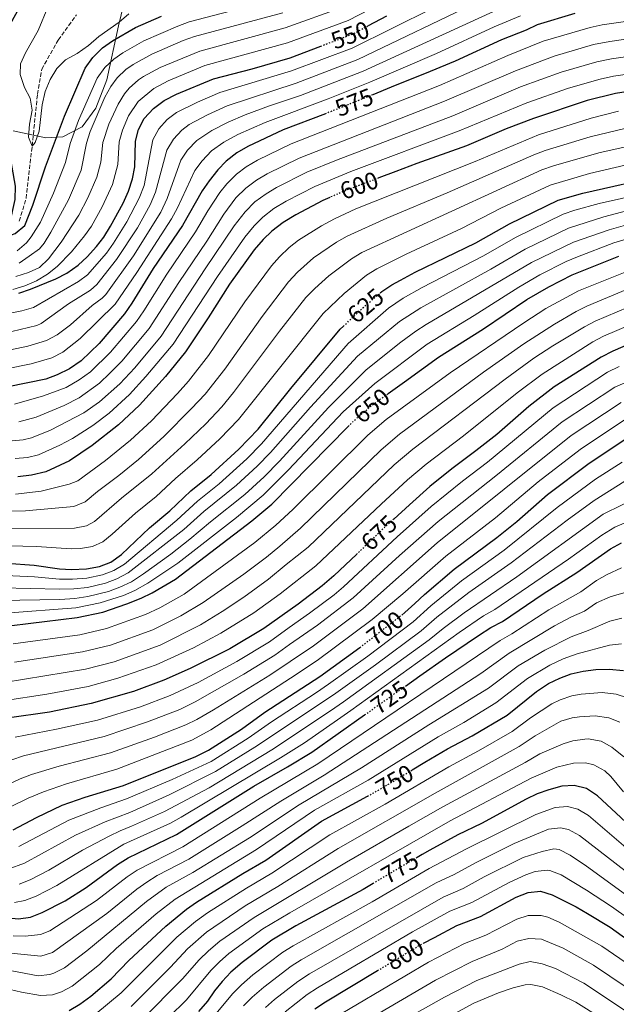
# Model space of a CAD drawing. Units: metres. Extents: x 593268 to 596692, y 4768397 to 4770757.
# Drawn here: x 596179 to 596425, y 4768713 to 4769118 of the extents above; entities that cross this region are included whole.
import ezdxf
from ezdxf.enums import TextEntityAlignment as Align

# ---------------------------------------------------------------- set-up
doc = ezdxf.new("R2010")
doc.units = ezdxf.units.M
doc.header["$MEASUREMENT"] = 0
doc.linetypes.add('DGN Style 3', pattern=[2.435891, 1.739922, -0.695969])
doc.linetypes.add('DGN Style 5', pattern=[1.217945, 0.521977, -0.695969])
for name, color, linetype, lineweight in [('Barranco lineal', 142, 'DGN Style 3', 13), ('Cota de curva de nivel directora', 7, 'Continuous', 0), ('Curva de nivel directora', 30, 'Continuous', 30), ('Curva de nivel directora no vista', 30, 'DGN Style 5', 30), ('Curva de nivel intermedia', 30, 'Continuous', 0), ('Límite de municipio', 7, 'Continuous', 0)]:
    doc.layers.add(name, color=color, linetype=linetype, lineweight=lineweight)
doc.styles.add('Style-Arial', font='arial.ttf')

msp = doc.modelspace()

# ---------------------------------------------------------------- linework, layer by layer
at = {"layer": 'Barranco lineal', "color": 142, "linetype": 'DGN Style 3', "lineweight": 13}
msp.add_polyline3d([(596178.96, 4769035.41, 524.69), (596181.76, 4769044.83, 524.39), (596184.24, 4769066.33, 520), (596186.45, 4769087.72, 518.68), (596188.21, 4769098.04, 518.07), (596194.99, 4769110.07, 517.15), (596202.55, 4769120.47, 515)], dxfattribs=at)
at = {"layer": 'Curva de nivel directora', "color": 30, "linetype": 'Continuous', "lineweight": 30, "flags": 128}
for points, elevation in [([(596183.56, 4769132.06), (596174.33, 4769115.08), (596168.99, 4769106.03), (596168.03, 4769101.16), (596168, 4769096.16), (596168.4, 4769091.17), (596169.26, 4769085.89), (596174.47, 4769065.45), (596177.25, 4769049.78), (596177.07, 4769044.34), (596174.74, 4769033.71), (596175.7, 4769029.72), (596177.3, 4769030.39), (596181.21, 4769033.56), (596184.53, 4769042.02), (596189.7, 4769057.85), (596197.56, 4769078.69), (596206.13, 4769098.51), (596209.23, 4769102.93), (596213.27, 4769106.83), (596217.31, 4769109.78), (596226.88, 4769115.21), (596237.52, 4769119.96)], 525), ([(596322.97, 4769116.08), (596330.42, 4769120.11)], 550), ([(596407.96, 4769121.01), (596392.42, 4769116.35), (596387.94, 4769114.13), (596377.7, 4769110.18), (596358.62, 4769101.43), (596348.32, 4769097.09), (596332.28, 4769090.61), (596324.7, 4769087.55)], 575), ([(596178.81, 4769005.75), (596183.54, 4769007.37), (596193.98, 4769011.66), (596198.56, 4769014.03), (596203.27, 4769017.27), (596206.95, 4769020.66), (596210.75, 4769024.93), (596213.82, 4769028.87), (596216.51, 4769033.3), (596221.82, 4769042.89), (596223.99, 4769047.77), (596225.61, 4769052.85), (596226.59, 4769057.76), (596226.9, 4769068.34), (596228.15, 4769073.17), (596230.42, 4769077.76), (596234.33, 4769081.87), (596238.72, 4769085.22), (596243.77, 4769087.83), (596258.95, 4769094.02), (596274.96, 4769098.18), (596290.6, 4769102.77), (596303.25, 4769107.57)], 550), ([(596435.24, 4769089.74), (596424.7, 4769088.03), (596413.07, 4769085.09), (596390.9, 4769077.77), (596379.72, 4769073.42), (596363.27, 4769066.45), (596342.88, 4769059.14), (596334.13, 4769055.83), (596327.18, 4769053.21)], 600), ([(596305.17, 4769079.72), (596287.8, 4769073.1), (596273.18, 4769066.24), (596268.66, 4769063.54), (596264.24, 4769060.15), (596260.78, 4769056.54), (596257.19, 4769052.09), (596254.38, 4769047.96), (596246.2, 4769033.61), (596234.12, 4769015.85), (596225.38, 4769001.6), (596222.29, 4768997.19), (596211.85, 4768984.92), (596204.41, 4768977.88), (596199.62, 4768974.58), (596194.62, 4768972.01), (596189.93, 4768970.3), (596151.3, 4768962.41)], 575), ([(596327.76, 4769005.83), (596328.35, 4769006.35), (596332.5, 4769009.14), (596336.1, 4769011.07), (596342.21, 4769014.35), (596367.15, 4769026.51), (596381.1, 4769034.26), (596401.15, 4769044.05), (596411.34, 4769046.99), (596444.16, 4769054.32)], 625), ([(596306.95, 4769045.17), (596304.04, 4769043.9), (596292.93, 4769037.95), (596287.76, 4769034.83), (596283.07, 4769031.33), (596279.49, 4769027.84), (596275.78, 4769023.55), (596265.63, 4769009.42), (596256.79, 4768995.52), (596247.42, 4768981.58), (596239.2, 4768971.4), (596228.51, 4768959.56), (596219.9, 4768951.49), (596209.01, 4768942.9), (596199.66, 4768936.66), (596189.9, 4768932.06), (596184.04, 4768930.68), (596178.31, 4768929.97)], 600), ([(596331.03, 4768964.37), (596337.74, 4768969.2), (596351.81, 4768979.31), (596370.36, 4768990.98), (596388.18, 4769003.06), (596397.21, 4769008.33), (596406.91, 4769013.27), (596426.06, 4769021.02)], 650), ([(596173.72, 4768894.46), (596185.07, 4768893.55), (596195.48, 4768892.02), (596200.48, 4768891.74), (596206.62, 4768892.04), (596212.08, 4768893.08), (596216.75, 4768894.88), (596221.1, 4768898.02), (596232.62, 4768909), (596241.05, 4768915.94), (596249.67, 4768924.18), (596258.02, 4768930.98), (596269.47, 4768941.4), (596277.42, 4768949.6), (596290.9, 4768966.38), (596311.3, 4768990.83), (596312.58, 4768992.07)], 625), ([(596440.09, 4768989.01), (596423.67, 4768981.87), (596418.82, 4768979.39), (596399.43, 4768967.05), (596389.09, 4768958.97), (596375.8, 4768947.51), (596367.21, 4768940.66), (596357.21, 4768933.25), (596348.25, 4768925.98), (596339.88, 4768918.46), (596333.33, 4768912.58)], 675), ([(596175.89, 4768868.67), (596202.75, 4768872), (596213.34, 4768874.28), (596223.28, 4768877.72), (596229.23, 4768880.01), (596233.7, 4768882.24), (596243.32, 4768887.84), (596274.81, 4768911.83), (596283.09, 4768918.69), (596314.57, 4768950.76)], 650), ([(596336.64, 4768873.02), (596337.93, 4768874.02), (596342.03, 4768877.82), (596346, 4768881.49), (596358.24, 4768891.9), (596375.84, 4768904.99), (596384.06, 4768911.65), (596396.66, 4768922.66), (596413.85, 4768935.63), (596432.3, 4768947.94)], 700), ([(596338.12, 4768843.75), (596344.06, 4768847.95), (596354.67, 4768855.44), (596368.27, 4768864.61), (596373.38, 4768867.85), (596378.17, 4768870.35), (596395, 4768881.76), (596408.87, 4768890.61), (596422.76, 4768900.37), (596427.21, 4768902.74)], 725), ([(596318.09, 4768898.18), (596308.64, 4768889.13), (596303.87, 4768885.09), (596293.92, 4768877.55), (596279.83, 4768867.42), (596265.78, 4768859.06), (596249.43, 4768850.93), (596238.53, 4768846.18), (596226.02, 4768841.5), (596208.53, 4768836.52), (596191.41, 4768833), (596173.98, 4768830.46)], 675), ([(596176.4, 4768784.43), (596186.07, 4768789.59), (596196.59, 4768794.65), (596206.11, 4768797.97), (596221.89, 4768802.73), (596251.8, 4768814.74), (596256.98, 4768817.32), (596270.51, 4768825.95), (596280.21, 4768833.03), (596302.83, 4768847.74), (596319.35, 4768859.68)], 700), ([(596340.97, 4768809.23), (596346.18, 4768812.35), (596355.5, 4768817.93), (596365.61, 4768823.18), (596380.11, 4768831.74), (596392.17, 4768841.58), (596397.2, 4768844.76), (596401.78, 4768847.06), (596406.5, 4768848.76), (596411.37, 4768849.89), (596416.59, 4768850.6), (596422.16, 4768850.71), (596428.04, 4768850.19)], 750), ([(596064.99, 4768696.64), (596076.95, 4768720.48), (596088.34, 4768748.91), (596091.18, 4768753.6), (596094.95, 4768757.76), (596099.53, 4768760.2), (596104.51, 4768760.64), (596109.59, 4768760.3), (596119.86, 4768758.8), (596135.81, 4768755.19), (596161.82, 4768750.95), (596173.32, 4768748.29), (596178.6, 4768747.73), (596183.53, 4768748.5), (596188.39, 4768750.36), (596197.91, 4768755.25), (596206.49, 4768760.71), (596219.4, 4768770.18), (596223.79, 4768773), (596243.83, 4768782.5), (596275.63, 4768802.48), (596289.58, 4768810.4), (596299.52, 4768816.49), (596321.33, 4768831.89)], 725), ([(596436.72, 4768780.44), (596417.4, 4768798.51), (596412.79, 4768801.52), (596407.69, 4768802.8), (596402.69, 4768802.48), (596397.3, 4768801.04), (596392.51, 4768799.33), (596387.93, 4768797.1), (596369.46, 4768787.15), (596359.76, 4768782.48), (596348.14, 4768776.06), (596345.08, 4768774.36), (596342.99, 4768773.13)], 775), ([(596199.58, 4768710.03), (596203.97, 4768712.6), (596208.49, 4768715.98), (596216.85, 4768723.1), (596224.17, 4768730.67), (596239.3, 4768744.75), (596247.89, 4768751.79), (596252, 4768754.64), (596271.06, 4768766.5), (596280.56, 4768772.04), (596303.5, 4768788.08), (596322.47, 4768798.39)], 750), ([(596324.88, 4768762.41), (596320.66, 4768759.91), (596292.94, 4768744.89), (596283.05, 4768738.96), (596270.85, 4768729.85), (596266.23, 4768725.8), (596262.63, 4768722.03), (596259.46, 4768718.16), (596256.49, 4768713.8), (596252.86, 4768709.57)], 775), ([(596345.59, 4768737.74), (596350.07, 4768740.13), (596359.36, 4768745.07), (596369.15, 4768748.78), (596383.82, 4768756.73), (596388.81, 4768758.7), (596393.79, 4768759.14), (596398.61, 4768757.74), (596408.58, 4768752.77), (596413.24, 4768750.04), (596422.6, 4768744.31), (596436.41, 4768734.38)], 800), ([(596300.86, 4768710.67), (596305.22, 4768713.59), (596326.62, 4768726.44)], 800)]:
    msp.add_lwpolyline(points, dxfattribs=dict(at, elevation=elevation))
at = {"layer": 'Curva de nivel directora no vista', "color": 30, "linetype": 'DGN Style 5', "lineweight": 30, "flags": 128}
for points, elevation in [([(596303.25, 4769107.57), (596313.32, 4769111.39), (596316.61, 4769112.63), (596322.97, 4769116.08)], 550), ([(596324.7, 4769087.55), (596314.47, 4769083.41), (596307.97, 4769080.79), (596305.17, 4769079.72)], 575), ([(596327.18, 4769053.21), (596316.17, 4769049.06), (596314.01, 4769048.25), (596306.95, 4769045.17)], 600), ([(596312.58, 4768992.07), (596319.13, 4768998.35), (596320.6, 4768999.62), (596327.76, 4769005.83)], 625), ([(596314.57, 4768950.76), (596317.12, 4768953.37), (596322.33, 4768957.77), (596325.02, 4768960.05), (596331.03, 4768964.37)], 650), ([(596333.33, 4768912.58), (596330.04, 4768909.62), (596325.71, 4768905.48), (596318.09, 4768898.18)], 675), ([(596319.35, 4768859.68), (596320.55, 4768860.55), (596327.17, 4768865.68), (596336.64, 4768873.02)], 700), ([(596321.33, 4768831.89), (596328.37, 4768836.86), (596338.12, 4768843.75)], 725), ([(596322.47, 4768798.39), (596326.99, 4768800.84), (596329.72, 4768802.48), (596340.97, 4768809.23)], 750), ([(596342.99, 4768773.13), (596331.55, 4768766.36), (596324.88, 4768762.41)], 775), ([(596326.62, 4768726.44), (596333.45, 4768730.54), (596344.35, 4768737.09), (596345.59, 4768737.74)], 800)]:
    msp.add_lwpolyline(points, dxfattribs=dict(at, elevation=elevation))
at = {"layer": 'Curva de nivel intermedia', "color": 30, "linetype": 'Continuous', "lineweight": 0, "flags": 128}
for points, elevation in [([(596176.27, 4769007.23), (596181.17, 4769008.71), (596186.05, 4769010.85), (596190.6, 4769013.61), (596194.63, 4769016.73), (596200.46, 4769022.71), (596205.82, 4769029.3), (596208.67, 4769033.4), (596213.12, 4769041.34), (596217.38, 4769050.47), (596219.56, 4769058.71), (596220.16, 4769068.11), (596221.53, 4769072.91), (596224.04, 4769078.85), (596228, 4769084.72), (596234.44, 4769090.13), (596240.39, 4769093.3), (596255.47, 4769099.57), (596289.58, 4769108.93), (596314.47, 4769118.14), (596360.39, 4769141.95)], 545), ([(596164.23, 4768995.23), (596180.06, 4768998.46), (596184.86, 4768999.86), (596203.3, 4769010.54), (596207.08, 4769013.25), (596214.9, 4769022.26), (596217.83, 4769026.31), (596223.33, 4769035.17), (596228.43, 4769044.94), (596230.38, 4769050.14), (596233.96, 4769068.96), (596236.49, 4769073.51), (596239.9, 4769077.28), (596243.82, 4769080.21), (596252.45, 4769084.48), (596261.65, 4769088.41), (596291.23, 4769097.32), (596316.25, 4769106.75), (596366.05, 4769131.66)], 555), ([(596175.82, 4768989.89), (596186.15, 4768992.41), (596187.97, 4768993.23), (596199.22, 4769001.39), (596208.29, 4769007), (596210.88, 4769009.24), (596219.05, 4769019.59), (596227.63, 4769032.72), (596232.87, 4769042.11), (596235.14, 4769047.42), (596239.77, 4769064.74), (596242.56, 4769069.27), (596246, 4769072.96), (596248.93, 4769075.19), (596256.51, 4769079.24), (596264.64, 4769082.91), (596293.08, 4769092.29), (596318.47, 4769101.99), (596368.96, 4769126.29)], 560), ([(596178.1, 4769023.11), (596181.9, 4769026.51), (596183.82, 4769028.98), (596187.63, 4769034.95), (596193.04, 4769046.97), (596197.97, 4769059.58), (596199.96, 4769067.43), (596203.36, 4769076.84), (596210.99, 4769094.36), (596214.25, 4769098.72), (596217.91, 4769102.16), (596221.59, 4769104.87), (596230.26, 4769109.73), (596244.32, 4769115.85), (596249.02, 4769117.53), (596286.54, 4769127.41)], 530), ([(596237.26, 4769039.17), (596239.9, 4769044.7), (596245.58, 4769060.52), (596248.34, 4769064.68), (596252.09, 4769068.66), (596258.29, 4769072.8), (596265.03, 4769076.26), (596272.14, 4769079.18), (596282.13, 4769082.94), (596294.93, 4769087.26), (596320.69, 4769097.24), (596387.67, 4769128.02)], 565), ([(596173.72, 4768974.48), (596183.79, 4768976.59), (596192.41, 4768979.08), (596196.87, 4768981.35), (596204.1, 4768986.98), (596218.49, 4769001.21), (596227.35, 4769014.26), (596241.73, 4769036.39), (596244.12, 4769040.85), (596251.38, 4769056.3), (596254.32, 4769060.34), (596258.18, 4769064.38), (596263.26, 4769067.99), (596269, 4769071.17), (596280.35, 4769076.13), (596306.36, 4769085.89), (596323.43, 4769092.71), (596350.93, 4769104.5), (596374.79, 4769115.55), (596385.55, 4769119.99)], 570), ([(596177.5, 4769012.6), (596182.69, 4769014.3), (596187.27, 4769016.31), (596191.06, 4769019.84), (596196.19, 4769026.79), (596203.5, 4769037.92), (596207.19, 4769045.06), (596210.9, 4769053.48), (596212.54, 4769059.67), (596213.43, 4769067.89), (596215.92, 4769075.38), (596219.66, 4769083.64), (596222.29, 4769087.88), (596224.29, 4769090.29), (596228.03, 4769093.63), (596230.16, 4769095.05), (596237.02, 4769098.78), (596253.33, 4769105.55), (596288.57, 4769115.09), (596312.34, 4769123.64)], 540), ([(596178.84, 4769018.11), (596183.02, 4769020.94), (596187.31, 4769024.07), (596189.23, 4769026.29), (596191.91, 4769030.87), (596199.18, 4769044.23), (596204.43, 4769056.5), (596206.65, 4769067.5), (596208.2, 4769072.43), (596214.28, 4769086.58), (596216.67, 4769090.95), (596219.27, 4769094.51), (596222.92, 4769097.95), (596225.87, 4769099.96), (596233.64, 4769104.25), (596246.48, 4769109.83), (596251.17, 4769111.55), (596287.55, 4769121.25)], 535), ([(596190.66, 4769123.66), (596186.75, 4769113.97), (596181.49, 4769104.86), (596179.39, 4769100.31), (596179.35, 4769095.84), (596181.13, 4769090.52), (596183.43, 4769086.07), (596184.22, 4769081.12), (596183.11, 4769075.46), (596182.68, 4769070.05), (596184.24, 4769066.33), (596185.5, 4769067.81), (596187.08, 4769072.56), (596188.38, 4769083.37), (596189.68, 4769088.85), (596191.64, 4769093.87), (596194.41, 4769098.36), (596197.99, 4769101.85), (596202.75, 4769104.57), (596207.43, 4769107.87), (596211.72, 4769111.56), (596220.08, 4769117.49), (596224.18, 4769120.92)], 520), ([(596176.99, 4768959.97), (596188.9, 4768963.36), (596198.29, 4768966.81), (596203.67, 4768969.96), (596208.24, 4768973.29), (596216.52, 4768981.34), (596227.32, 4768994.07), (596230.35, 4768998.43), (596239.83, 4769013.62), (596251.63, 4769030.96), (596256.68, 4769039.6), (596261.65, 4769047.24), (596264.47, 4769050.83), (596268.48, 4769054.81), (596272.48, 4769057.8), (596277.13, 4769060.58), (596291.05, 4769067.26), (596352.19, 4769091.31), (596380.34, 4769103.7), (596394.96, 4769109.57), (596414.37, 4769115.3), (596419.26, 4769116.33), (596442.28, 4769119.71)], 580), ([(596178.75, 4768952.65), (596185.85, 4768954.65), (596197.43, 4768959.45), (596203.59, 4768962.53), (596212.07, 4768968.69), (596216.33, 4768972.71), (596221.19, 4768977.75), (596232.49, 4768991.13), (596244.74, 4769010.15), (596256.31, 4769027.18), (596263.23, 4769038.3), (596268.24, 4769045.06), (596272.29, 4769049.08), (596276.78, 4769052.36), (596281.08, 4769054.92), (596294.3, 4769061.42), (596354.3, 4769084.83), (596383.52, 4769097.43), (596399.47, 4769103.46), (596415.74, 4769108.18), (596422.41, 4769109.54), (596443.89, 4769112.61)], 585), ([(596126.01, 4768940.37), (596180.52, 4768945.33), (596184, 4768946.03), (596191.81, 4768949.21), (596205.61, 4768956.4), (596212.03, 4768960.92), (596220.39, 4768968.33), (596226.53, 4768974.92), (596237.46, 4768987.95), (596255.6, 4769015.79), (596267.57, 4769033.53), (596272.01, 4769039.3), (596276.1, 4769043.35), (596280.73, 4769046.71), (596285.03, 4769049.26), (596297.55, 4769055.58), (596309.73, 4769060.55), (596357.73, 4769078.88), (596385.62, 4769090.74), (596402.42, 4769096.83), (596417.11, 4769101.06), (596423.17, 4769102.38), (596445.51, 4769105.52)], 590), ([(596177.29, 4768937.58), (596182.28, 4768938), (596186.9, 4768939.07), (596195.68, 4768943), (596200.82, 4768945.86), (596209.28, 4768951.2), (596215.96, 4768956.21), (596224.45, 4768963.94), (596231.18, 4768971.31), (596242.39, 4768984.7), (596260.62, 4769012.6), (596271.89, 4769028.79), (596275.77, 4769033.55), (596279.3, 4769037.09), (596283.94, 4769040.57), (596288.98, 4769043.6), (596300.79, 4769049.74), (596315.6, 4769055.84), (596360.28, 4769072.58), (596388.26, 4769084.25), (596405.36, 4769090.19), (596418.48, 4769093.94), (596423.93, 4769095.22), (596447.12, 4769098.43)], 595), ([(596425.93, 4769080.7), (596414.67, 4769077.91), (596392.95, 4769071.03), (596366.84, 4769060.01), (596317.71, 4769040.43), (596308.9, 4769036.39), (596303.54, 4769033.51), (596294.03, 4769027.53), (596290.21, 4769024.58), (596286.19, 4769020.75), (596282.89, 4769017), (596271.93, 4769002.16), (596256.98, 4768980.01), (596248.69, 4768969.38), (596244.22, 4768964.34), (596233.52, 4768953.12), (596224.85, 4768945.07), (596214.51, 4768936.75), (596203.08, 4768928.3), (596199.49, 4768926.95), (596187.91, 4768924.14), (596177.39, 4768922.87)], 605), ([(596164.38, 4768915.77), (596181.47, 4768915.99), (596201.49, 4768917.75), (596206.11, 4768919.65), (596211.13, 4768923.96), (596220, 4768930.61), (596228.05, 4768937.15), (596238.52, 4768946.67), (596250.01, 4768958.13), (596255.59, 4768964.14), (596263.66, 4768974.35), (596279.06, 4768996.11), (596289.99, 4769010.46), (596293.65, 4769014.42), (596300.31, 4769020.24), (596309.74, 4769026.72), (596314.06, 4769029.25), (596330.54, 4769036.65), (596355.41, 4769047.1), (596391.09, 4769062.76), (596395.77, 4769064.5), (596414.35, 4769070.22), (596432.04, 4769074.43)], 610), ([(596438.17, 4769068.12), (596417.88, 4769063.54), (596399.15, 4769058.2), (596394.44, 4769056.53), (596320.22, 4769022.52), (596315.94, 4769019.93), (596306.58, 4769012.94), (596300.74, 4769007.71), (596297.09, 4769003.92), (596286.2, 4768990.05), (596267.3, 4768964.73), (596262.49, 4768958.9), (596255.8, 4768951.92), (596247.23, 4768943.59), (596233.61, 4768931.21), (596221.1, 4768921.17), (596209.91, 4768911.59), (596206.69, 4768909.83), (596201.74, 4768908.9), (596164.16, 4768908.77)], 615), ([(596168.93, 4768901.77), (596186.03, 4768901.25), (596200.27, 4768900.32), (596204.18, 4768900.47), (596209.15, 4768901.27), (596213.33, 4768903.23), (596217.28, 4768906.34), (596226.86, 4768915.08), (596235.43, 4768921.95), (596243.31, 4768929.29), (596252.34, 4768937.03), (596261.59, 4768945.71), (596269.38, 4768953.66), (596304.19, 4768997.38), (596312.85, 4769005.64), (596322.15, 4769013.14), (596326.38, 4769015.81), (596338.44, 4769021.83), (596361.26, 4769032.42), (596377.53, 4769040.7), (596397.79, 4769050.29), (596413.99, 4769055.04), (596439.37, 4769060.97)], 620), ([(596170.15, 4768889.43), (596185.22, 4768888.82), (596195.54, 4768887.85), (596200.93, 4768887.79), (596206.83, 4768888.24), (596213.28, 4768889.65), (596217.96, 4768891.4), (596222.31, 4768894.07), (596243.89, 4768912.14), (596252.38, 4768919.94), (596261.38, 4768927.15), (596272.72, 4768937.4), (596278.81, 4768943.66), (596314.54, 4768984.94), (596331.14, 4768999.53), (596337.26, 4769003.63), (596345.1, 4769008.02), (596370.28, 4769021.09), (596383.56, 4769028.69), (596403.23, 4769038.27), (596407.94, 4769039.94), (596418.07, 4769042.64), (596445.68, 4769048.94)], 630), ([(596167.29, 4768980.77), (596182.54, 4768983.88), (596190.19, 4768986.16), (596194.56, 4768988.59), (596200.04, 4768992.72), (596209.02, 4769000.7), (596213.1, 4769003.65), (596214.69, 4769005.22), (596226.03, 4769021.05), (596237.26, 4769039.17)], 565), ([(596171.58, 4768884.24), (596195.59, 4768883.67), (596201.38, 4768883.84), (596207.03, 4768884.45), (596214.47, 4768886.22), (596219.17, 4768887.93), (596223.77, 4768890.39), (596246.73, 4768908.33), (596255.08, 4768915.7), (596268.56, 4768926.55), (596276.96, 4768934.41), (596282.51, 4768940.09), (596298.98, 4768958.72), (596318.41, 4768979.69), (596335.7, 4768994.05), (596344.56, 4768999.69), (596373.4, 4769015.67), (596387.54, 4769023.89), (596405.31, 4769032.49), (596419.92, 4769037.19), (596429.9, 4769039.81)], 635), ([(596336.29, 4768985.52), (596342.43, 4768990.12), (596346.67, 4768992.77), (596390.18, 4769018.41), (596407.39, 4769026.71), (596422.12, 4769031.85), (596431.75, 4769034.56)], 640), ([(596173.26, 4768873.76), (596202.29, 4768875.95), (596212.29, 4768878.03), (596221.97, 4768881.15), (596226.58, 4768883.09), (596231.94, 4768886.11), (596244.32, 4768894.46), (596268.47, 4768913.27), (596279.55, 4768922.49), (596289.9, 4768932.96), (596312.52, 4768956.74), (596325.52, 4768968.54), (596347.12, 4768984.72), (596366.52, 4768996.53), (596384.85, 4769008.24), (596393.49, 4769013.26), (596404.45, 4769018.79), (596409.04, 4769020.76), (596424.09, 4769026.43), (596433.67, 4769029.33)], 645), ([(596176.37, 4768861.15), (596203.9, 4768864.91), (596214.91, 4768867.45), (596231, 4768873.19), (596236.83, 4768876.03), (596246.92, 4768881.64), (596276.02, 4768902.94), (596284.73, 4768910.09), (596291.74, 4768916.53), (596322.6, 4768947.22), (596330.21, 4768953.71), (596356.61, 4768972.95), (596386.93, 4768993.49), (596396.03, 4768999.34), (596409.53, 4769006.68), (596433.57, 4769016.31)], 655), ([(596177.01, 4768853.67), (596205.06, 4768857.81), (596216.49, 4768860.62), (596234.03, 4768866.93), (596245.54, 4768872.7), (596254.71, 4768878.16), (596271.5, 4768889.91), (596280.83, 4768896.89), (596286.38, 4768901.48), (596294.91, 4768908.79), (596328.08, 4768941.08), (596335.69, 4768947.57), (596370.27, 4768973.1), (596386.95, 4768984.78), (596399.62, 4768993.01), (596408.51, 4768998.18), (596412.97, 4769000.43), (596431.67, 4769008.22)], 660), ([(596172.74, 4768845.25), (596206.22, 4768850.71), (596218.06, 4768853.79), (596237.07, 4768860.67), (596253.72, 4768869.01), (596262.6, 4768874.52), (596271.59, 4768880.43), (596281.7, 4768887.76), (596288.97, 4768893.84), (596298.08, 4768901.05), (596333.56, 4768934.93), (596341.17, 4768941.42), (596379.25, 4768970.3), (596391.11, 4768978.87), (596398.97, 4768984.03), (596411.96, 4768991.9), (596416.4, 4768994.19), (596434.48, 4769001.82)], 665), ([(596172.28, 4768837.61), (596190.29, 4768840.38), (596207.38, 4768843.62), (596219.64, 4768846.96), (596235.38, 4768852.45), (596250.74, 4768859.48), (596262.05, 4768865.51), (596275.71, 4768873.93), (596286.49, 4768881.74), (596301.25, 4768893.3), (596328.21, 4768918.81), (596339.05, 4768928.79), (596346.65, 4768935.28), (596362.02, 4768946.87), (596384.17, 4768964.64), (596394.46, 4768972.37), (596415.41, 4768985.63), (596419.84, 4768987.94), (596437.28, 4768995.41)], 670), ([(596170.77, 4768878.96), (596195.64, 4768879.49), (596201.84, 4768879.9), (596207.23, 4768880.65), (596215.67, 4768882.78), (596220.38, 4768884.46), (596225.19, 4768886.73), (596230.14, 4768889.99), (596241.43, 4768898.12), (596249.29, 4768904.3), (596257.79, 4768911.47), (596271.97, 4768922.66), (596279.88, 4768930.06), (596286.2, 4768936.53), (596306.43, 4768958.55), (596320.04, 4768972.25), (596321.97, 4768974.11), (596336.29, 4768985.52)], 640), ([(596175.89, 4768813.34), (596180.62, 4768814.98), (596213.88, 4768823), (596231.79, 4768828.97), (596245.18, 4768834.15), (596251.45, 4768837.21), (596271.55, 4768848.65), (596284.26, 4768856.44), (596290.42, 4768860.87), (596301.87, 4768868.83), (596316.57, 4768880.15), (596335.74, 4768897.63), (596351.62, 4768911.53), (596375.46, 4768930.37), (596402.77, 4768952.72), (596424.44, 4768966.95), (596443.18, 4768975.11)], 685), ([(596177.3, 4768822.72), (596194.35, 4768825.99), (596211.2, 4768829.76), (596228.91, 4768835.24), (596241.18, 4768839.9), (596252.63, 4768845.29), (596268.67, 4768853.86), (596282.04, 4768861.93), (596290.26, 4768867.84), (596298.66, 4768873.77), (596308.79, 4768881.41), (596312.6, 4768884.64), (596334.75, 4768905.29), (596348.82, 4768917.74), (596361.72, 4768928.22), (596371.94, 4768936.01), (596399.06, 4768958.44), (596421.52, 4768973.1), (596426.32, 4768975.46)], 680), ([(596164.51, 4768798.52), (596179.26, 4768805.45), (596183.94, 4768807.24), (596195.37, 4768810.69), (596216.55, 4768816.25), (596234.68, 4768822.71), (596247.63, 4768827.78), (596252.13, 4768829.96), (596259.02, 4768833.99), (596282.26, 4768848.26), (596290.58, 4768853.91), (596300.21, 4768860.37), (596320.53, 4768875.66), (596351.29, 4768902.82), (596406.48, 4768946.99), (596427.06, 4768960.61)], 690), ([(596168.16, 4768790.49), (596182.65, 4768797.54), (596188.92, 4768800.14), (596198.39, 4768803.51), (596219.22, 4768809.49), (596250.08, 4768821.41), (596257.98, 4768825.68), (596290.74, 4768846.95), (596301.79, 4768854.25), (596324.49, 4768871.17), (596337.12, 4768881.78), (596354.77, 4768897.35), (596375.22, 4768913.16), (596392.88, 4768927.95), (596410.19, 4768941.28), (596429.68, 4768954.28)], 695), ([(596178.76, 4768777.59), (596199.38, 4768788.45), (596212.6, 4768793.57), (596223.18, 4768797.21), (596241.97, 4768805.18), (596258.05, 4768812.69), (596273.27, 4768822.24), (596282.94, 4768829.03), (596301.42, 4768841.15), (596306.38, 4768844.47), (596322.62, 4768856.14), (596341.27, 4768870.3), (596348.56, 4768876.83), (596361.27, 4768887.09), (596378.79, 4768899.74), (596400.74, 4768917.4), (596416.52, 4768929.05), (596427.49, 4768936.09)], 705), ([(596174.42, 4768768.32), (596181.12, 4768770.76), (596202.16, 4768782.26), (596214.3, 4768787.72), (596224.46, 4768791.7), (596240.8, 4768798.92), (596259.79, 4768808.47), (596276.04, 4768818.54), (596304.33, 4768837.38), (596309.49, 4768840.88), (596325.75, 4768852.52), (596344.62, 4768866.59), (596351.12, 4768872.18), (596364.3, 4768882.28), (596381.74, 4768894.5), (596404.82, 4768912.14), (596415.96, 4768920.26), (596428.65, 4768928.23)], 710), ([(596178.84, 4768762.08), (596183.49, 4768763.93), (596191.07, 4768767.86), (596204.95, 4768776.06), (596216, 4768781.88), (596220.55, 4768784.14), (596225.21, 4768785.95), (596238.77, 4768792.08), (596257.18, 4768801.78), (596283.05, 4768817.46), (596307.24, 4768833.6), (596312.59, 4768837.29), (596347.97, 4768862.87), (596353.68, 4768867.53), (596362.41, 4768873.95), (596384.06, 4768888.81), (596419.61, 4768914.58), (596435.28, 4768922.35)], 715), ([(596177.04, 4768754.59), (596181.19, 4768755.29), (596185.85, 4768757.1), (596194.49, 4768761.56), (596222.04, 4768778.51), (596241.3, 4768787.29), (596245.7, 4768789.67), (596286.58, 4768814.1), (596296.5, 4768820.34), (596310.16, 4768829.83), (596315.7, 4768833.7), (596360.32, 4768865.78), (596370.35, 4768872.66), (596374.98, 4768875.26), (596405.41, 4768896.13), (596419.14, 4768906.03), (596424.54, 4768909.32), (596429.31, 4768911.39)], 720), ([(596176.36, 4768740.78), (596181.36, 4768740.7), (596187.64, 4768741.34), (596191.51, 4768742.8), (596210.76, 4768755.38), (596223.38, 4768765.1), (596227.52, 4768767.9), (596246.31, 4768777.46), (596278.25, 4768797.54), (596302.08, 4768811.76), (596377.14, 4768862.6), (596381.97, 4768865.23), (596397.3, 4768875.16), (596410.41, 4768882.61), (596416.96, 4768887.21), (596421.27, 4768889.71), (596427.22, 4768892.45)], 730), ([(596174.13, 4768733.83), (596187.87, 4768732.41), (596192.61, 4768733.91), (596215.03, 4768750.06), (596227.36, 4768760.01), (596231.54, 4768762.97), (596235.79, 4768765.61), (596248.8, 4768772.41), (596270.89, 4768786.09), (596286.77, 4768796.37), (596304.63, 4768807.04), (596369.21, 4768848.9), (596380.89, 4768857.34), (596399.6, 4768868.56), (596406.61, 4768872.24), (596411.95, 4768874.6), (596416.86, 4768878.05), (596422.52, 4768880.5), (596430.49, 4768882.86)], 735), ([(596137.34, 4768733.65), (596186.7, 4768724.23), (596191.61, 4768724.87), (596193.16, 4768725.42), (596197.64, 4768727.63), (596206.81, 4768734.58), (596231.34, 4768754.92), (596239.53, 4768760.8), (596250.54, 4768766.93), (596273.83, 4768781.22), (596294.36, 4768794.8), (596320.03, 4768810.02), (596347.81, 4768827.74), (596372.33, 4768842.84), (596384.65, 4768852.09), (596395.65, 4768858.62), (596406.44, 4768864.06), (596413.5, 4768866.6), (596422.4, 4768870.57), (596427.3, 4768871.71)], 740), ([(596161.01, 4768721.93), (596179.81, 4768717.58), (596187.75, 4768716.14), (596192.67, 4768716.5), (596196.37, 4768717.73), (596200.77, 4768720.09), (596212.05, 4768729.01), (596218.92, 4768735.58), (596235.32, 4768749.84), (596243.28, 4768755.96), (596276.78, 4768776.36), (596300.72, 4768792.55), (596322.76, 4768805), (596351.66, 4768822.84), (596362.19, 4768828.76), (596375.46, 4768836.78), (596388.41, 4768846.83), (596397.75, 4768852.32), (596403.24, 4768854.96), (596408.9, 4768857.08), (596422.28, 4768860.64), (596427.26, 4768861.1)], 745), ([(596210.56, 4768708.6), (596220.98, 4768717.34), (596243.97, 4768740.21), (596251.6, 4768746.72), (596256.61, 4768750.23), (596272.64, 4768760.48), (596283.03, 4768766.61), (596306.93, 4768782.45), (596329.75, 4768795.04), (596356.04, 4768810.51), (596368.31, 4768817.01), (596382.17, 4768825.01), (596389.74, 4768830.66), (596398.51, 4768836.37), (596401.96, 4768838.14), (596406.72, 4768839.73), (596410.64, 4768840.47), (596419.27, 4768841.12), (596424.99, 4768840.46), (596429.7, 4768838.87)], 755), ([(596225.11, 4768711.59), (596241.34, 4768727.85), (596248.35, 4768735.39), (596256.17, 4768742.34), (596272.06, 4768753.12), (596285.51, 4768761.18), (596310.36, 4768776.81), (596350.39, 4768799.67), (596385.07, 4768818.78), (596391.63, 4768823.25), (596402.15, 4768829.23), (596406.92, 4768830.65), (596409.9, 4768831.05), (596416.37, 4768831.54), (596421.94, 4768830.72), (596426.58, 4768828.92)], 760), ([(596229.24, 4768705.83), (596246.26, 4768723.03), (596253.12, 4768730.93), (596257, 4768734.64), (596261.66, 4768738.62), (596275.72, 4768748.4), (596313.79, 4768771.18), (596339.56, 4768785.98), (596353.51, 4768793.94), (596387.55, 4768812.3), (596393.52, 4768815.85), (596403.13, 4768819.89), (596407.21, 4768821.19), (596412.17, 4768821.93), (596413.48, 4768821.96), (596418.89, 4768820.99), (596423.25, 4768818.55), (596428.19, 4768814.63)], 765), ([(596233.36, 4768700.07), (596247.85, 4768714.47), (596257.88, 4768726.48), (596261.5, 4768730.11), (596265.35, 4768733.55), (596279.38, 4768743.68), (596290.46, 4768750.32), (596356.63, 4768788.21), (596390.03, 4768805.81), (596400.59, 4768810.3), (596407.45, 4768811.99), (596412.44, 4768812.11), (596415.84, 4768811.26), (596420.3, 4768808.85), (596422.88, 4768806.47), (596427.99, 4768800.17)], 770), ([(596432.88, 4768773.84), (596413.64, 4768790.35), (596409.26, 4768792.97), (596404.91, 4768794.07), (596399.93, 4768793.69), (596391.96, 4768790.78), (596363.39, 4768776.69), (596347.93, 4768768.51), (596324.43, 4768754.77), (596291.88, 4768736.71), (596287.65, 4768734.05), (596275.28, 4768724.76), (596270.62, 4768720.65), (596266.99, 4768716.97), (596257.28, 4768705.32)], 780), ([(596444.53, 4768755.33), (596409.88, 4768782.2), (596405.39, 4768784.59), (596402.13, 4768785.34), (596397.15, 4768784.74), (596383, 4768778.89), (596367.03, 4768770.9), (596358.26, 4768766.1), (596350.79, 4768762.65), (596295.21, 4768730.93), (596291, 4768728.24), (596279.72, 4768719.68), (596275.01, 4768715.51), (596271.36, 4768711.92)], 785), ([(596467.02, 4768730.11), (596412.83, 4768769.45), (596406.13, 4768774.05), (596401.52, 4768776.35), (596399.35, 4768776.6), (596394.47, 4768775.57), (596386.69, 4768773.11), (596370.67, 4768765.12), (596361.89, 4768760.33), (596353.65, 4768756.79), (596298.54, 4768725.15), (596293.74, 4768721.99), (596284.16, 4768714.59), (596280.4, 4768711.29)], 790), ([(596448.83, 4768734.67), (596423.14, 4768752.83), (596412.75, 4768759.67), (596402.37, 4768765.89), (596397.66, 4768767.73), (596396.57, 4768767.87), (596391.65, 4768767.28), (596387.75, 4768765.9), (596380.95, 4768762.81), (596365.52, 4768754.56), (596356.51, 4768750.93), (596341.09, 4768742.43), (596301.87, 4768719.38), (596297.7, 4768716.63), (596288.6, 4768709.5)], 795), ([(596308.66, 4768706.81), (596347.64, 4768729.88), (596362.49, 4768737.66), (596371.24, 4768741.02), (596384.02, 4768747.66), (596388.79, 4768749.17), (596394.08, 4768749.22), (596396.9, 4768748.45), (596401.52, 4768746.45), (596419.16, 4768736.53), (596440.94, 4768721.49)], 805), ([(596436.25, 4768714.81), (596415.72, 4768728.75), (596403.11, 4768735.67), (596394.31, 4768739.43), (596389.09, 4768739.72), (596384.22, 4768738.59), (596378.05, 4768735.25), (596365.62, 4768730.25), (596350.6, 4768722.5), (596312.11, 4768700.02)], 810), ([(596432.24, 4768707.65), (596411.73, 4768721.3), (596399.99, 4768727.29), (596394.46, 4768729.27), (596389.57, 4768730.25), (596385.05, 4768729.05), (596367.58, 4768722.34), (596354.24, 4768715.48), (596333.95, 4768704.06)], 815), ([(596418.69, 4768707.05), (596408.38, 4768713.46), (596402.22, 4768716.51), (596394.68, 4768719.76), (596389.83, 4768720.77), (596387.47, 4768720.6), (596382.56, 4768719.34), (596376.51, 4768717.32), (596366.35, 4768713), (596337.82, 4768697.46)], 820)]:
    msp.add_lwpolyline(points, dxfattribs=dict(at, elevation=elevation))
at = {"layer": 'Límite de municipio', "color": 7, "linetype": 'Continuous', "lineweight": 0}
msp.add_polyline3d([(596223.21, 4769129.7, 514.82), (596219.81, 4769115.98, 521.11), (596215.03, 4769093.62, 532.79), (596210.49, 4769082.05, 533.63), (596204.91, 4769074.29, 531.92), (596196.92, 4769070.21, 526.92), (596189.93, 4769069.81, 522.34), (596176.45, 4769072.7, 523.29)], dxfattribs=at)

# ---------------------------------------------------------------- texts
at = {"layer": 'Cota de curva de nivel directora', "color": 7, "linetype": 'Continuous', "lineweight": 0, "style": 'Style-Arial'}
for s, rotation, p in [('550', 20, (596315.34, 4769112.12, 550)), ('575', 21, (596317.02, 4769084.4, 575)), ('600', 20, (596319.07, 4769050.12, 600)), ('625', 40, (596321.73, 4769000.56, 625)), ('650', 40, (596324.19, 4768959.33, 650)), ('675', 43, (596327.28, 4768906.95, 675)), ('700', 37, (596329.76, 4768867.66, 700)), ('725', 35, (596331.55, 4768839.09, 725)), ('750', 30, (596333.67, 4768804.82, 750)), ('775', 30, (596335.87, 4768768.89, 775)), ('800', 30, (596337.98, 4768733.23, 800))]:
    msp.add_text(s, height=7, rotation=rotation, dxfattribs=at).set_placement(p, align=Align.MIDDLE_CENTER)

doc.saveas('drawing.dxf')
